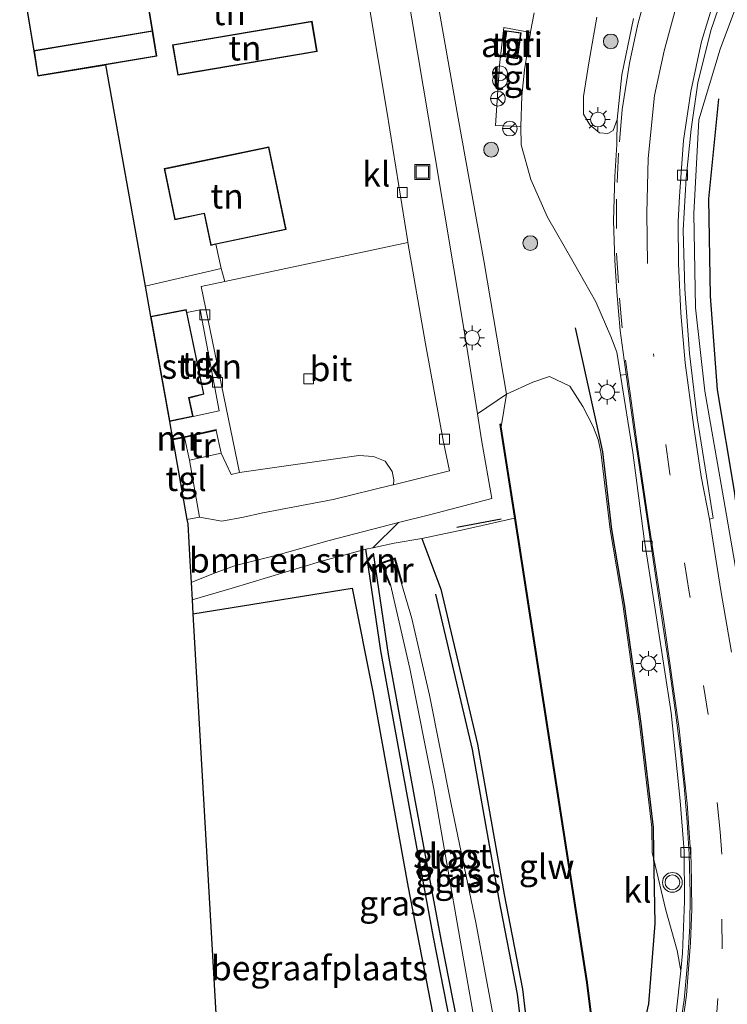
# Model space of a CAD drawing. Units: metres. Extents: x 80000 to 90006, y 387500 to 393751.
# Drawn here: x 80280 to 80352, y 390501 to 390601 of the extents above; entities that cross this region are included whole.
import ezdxf
from ezdxf.enums import TextEntityAlignment as Align

# ---------------------------------------------------------------- set-up
doc = ezdxf.new("R2010")
doc.units = ezdxf.units.M
doc.linetypes.add('IE-TERREINAFSCHEIDING', pattern=[10, 8, -2])
doc.linetypes.add('VW-3-9_STREEP', pattern=[12, 3, -9])
doc.layers.get('0').update_dxf_attribs({"lineweight": 25})
for name, color, linetype, lineweight in [('B-ME-GR-BOMENRIJ-L-B1', 10, 'Continuous', 25), ('B-ME-GR-BOMENSTRUIKEN-GV-B6', 93, 'Continuous', 18), ('B-ME-GR-BOOM-S-B1', 93, 'Continuous', 18), ('B-ME-GR-STRUIKEN-GV-B6', 93, 'Continuous', 18), ('B-ME-GW-INSTEEKWATERGANG-L-B1', 10, 'Continuous', 25), ('B-ME-GW-KRUINLIJN-L-B1', 93, 'Continuous', 18), ('B-ME-GW-TEENLIJN-L-B1', 93, 'Continuous', 18), ('B-ME-IE-GRASLAND-GV-B6', 93, 'Continuous', 18), ('B-ME-IE-GRONDWERKLIJN-GROND_INGERICHT-GV-B6', 253, 'Continuous', 18), ('B-ME-IE-INRICHTINGSELEMENT-GV-B6', 253, 'Continuous', 18), ('B-ME-IE-INRICHTINGSELEMENT-S-B1', 253, 'Continuous', 18), ('B-ME-IE-MEUBILAIR_WEGMEUBILAIR-LICHTMAST-S-B1', 8, 'Continuous', 18), ('B-ME-IE-TERREINAFSCHEIDING-HAAG-L-B1', 10, 'Continuous', 25), ('B-ME-IE-TERREINAFSCHEIDING-RASTERHEKWERK-L-B1', 8, 'IE-TERREINAFSCHEIDING', 18), ('B-ME-IE-TERREINAFSCHEIDING-SCHRIKHEK-L-B1', 10, 'Continuous', 25), ('B-ME-KG-KADASTRAAL-DAKRAND-L-B1', 13, 'Continuous', 18), ('B-ME-KG-KADASTRAAL-OPNAMEDTMGRENS-L-B1', 10, 'Continuous', 25), ('B-ME-KW-GELUIDSWERING-GV-B6', 8, 'Continuous', 18), ('B-ME-KW-SCHERM-L-B1', 8, 'Continuous', 18), ('B-ME-MW-MUUR-GV-B6', 8, 'IE-TERREINAFSCHEIDING-KUNSTMATIG', 18), ('B-ME-MW-MUUR-L-B1', 8, 'IE-TERREINAFSCHEIDING-KUNSTMATIG', 18), ('B-ME-OG-BEBOUWING-GV-B6', 173, 'Continuous', 18), ('B-ME-OG-WATER-GV-B6', 153, 'Continuous', 18), ('B-ME-VH-VERH_SOORT-BITUMEN-GV-B6', 8, 'IE-TERREINAFSCHEIDING-NATUURLIJK-HOUTWAL', 18), ('B-ME-VH-VERH_SOORT-KLINKERS-GV-B6', 8, 'IE-TERREINAFSCHEIDING-NATUURLIJK-HOUTWAL', 18), ('B-ME-VH-VERH_SOORT-TEGELS-GV-B6', 8, 'Continuous', 18), ('B-ME-VV-KOLK-S-B1', 8, 'Continuous', 18), ('B-ME-VW-MARKERING-39STREEP-015-L-B1', 255, 'VW-3-9_STREEP', 18), ('B-ME-VW-MARKERING-STREEP-015-L-B1', 7, 'Continuous', 18), ('B-ME-VW-MEUBILAIR_WEGMEUBILAIR-RONA-S-B1', 8, 'Continuous', 18), ('B-ME-VW-MEUBILAIR_WEGMEUBILAIR-VERKEERSLICHT-S-B1', 13, 'Continuous', 18)]:
    doc.layers.add(name, color=color, linetype=linetype, lineweight=lineweight)
doc.styles.add('NLCS-ISO', font='NLCS-ISO.TTF')
doc.linetypes.add('IE-TERREINAFSCHEIDING-KUNSTMATIG', pattern='A,4,[82,NLCS.SHX,S=0.75,R=90,X=0,Y=0],4,-2', length=10)
doc.linetypes.add('IE-TERREINAFSCHEIDING-NATUURLIJK-HOUTWAL', pattern='A,7,-1.5,[67,NLCS.SHX,S=0.75,R=45,X=0,Y=0],-1.5,7,-1.5,[70,NLCS.SHX,S=0.75,R=0,X=0,Y=0],-1.5', length=20)

# ---------------------------------------------------------------- blocks, each defined once
blk = doc.blocks.new('put')
for p, q in [((0.75, 0.75), (-0.75, 0.75)), ((-0.75, 0.75), (-0.75, -0.75)), ((0.75, -0.75), (0.75, 0.75)), ((-0.75, -0.75), (0.75, -0.75))]:
    blk.add_line(p, q)
blk.add_lwpolyline([(-0.625, 0.625), (0.625, 0.625), (0.625, -0.625), (-0.625, -0.625)], close=True)
blk = doc.blocks.new('verkeerslicht')
for radius in [1, 0.75]:
    blk.add_circle((0, 0), radius)
blk = doc.blocks.new('prullenbak')
for centre in [(-0.375, 0), (0.375, 0)]:
    blk.add_circle(centre, 0.75)
blk = doc.blocks.new('wegwijzer')
for q in [(-0.53, -0.53), (0, 0.75), (0.53, -0.53)]:
    blk.add_line((0, 0), q)
blk.add_circle((0, 0), 0.75)
blk = doc.blocks.new('boom')
blk.add_hatch(color=256).paths.add_polyline_path([(-0.75, 0, 1), (0.75, 0, 1)])
blk.add_circle((0, 0), 0.75)
blk = doc.blocks.new('kolk')
blk.add_lwpolyline([(-0.5, -0.5), (0.5, -0.5), (0.5, 0.5), (-0.5, 0.5)], close=True)
blk = doc.blocks.new('lantaarnpaal')
for p, q in [((0, 0.75), (0, 1.25)), ((-0.75, 0), (-1.25, 0)), ((-0.884, 0.884), (-0.53, 0.53)), ((0.53, 0.53), (0.884, 0.884)), ((0.75, 0), (1.25, 0)), ((-0.53, -0.53), (-0.884, -0.884)), ((0, -0.75), (0, -1.25)), ((0.53, -0.53), (0.884, -0.884))]:
    blk.add_line(p, q)
blk.add_circle((0, 0), 0.75)

msp = doc.modelspace()

# ---------------------------------------------------------------- linework, layer by layer
at = {"layer": 'B-ME-GR-BOMENRIJ-L-B1'}
for points in [[(80356.83, 390523.374, 6.788), (80355.355, 390533.886, 6.788), (80353.797, 390543.326, 6.804), (80352.537, 390552.913, 6.741), (80350.833, 390563.171, 6.693), (80350.124, 390572.672, 6.681), (80349.93, 390582.552, 6.673), (80350.969, 390592.654, 6.654)], [(80336.41, 390569.453, 6.658), (80338.899, 390558.14, 6.675), (80339.171, 390556.905, 6.677), (80340.088, 390549.023, 6.685), (80341.373, 390541.46, 6.701), (80343.06, 390529.378, 6.756), (80344.31, 390518.84, 6.824), (80344.354, 390516.293, 6.844), (80344.477, 390509.105, 6.902), (80343.831, 390500.972, 6.997), (80341.951, 390492.708, 7.045), (80338.863, 390485.468, 7.064), (80334.1, 390477.576, 7.116)], [(80315.949, 390546.652, 7.214), (80317.478, 390536.375, 7.447), (80320.099, 390521.979, 7.522), (80322.822, 390507.338, 7.542), (80325.965, 390491.337, 7.546), (80327.56, 390481.566, 7.554)], [(80330.961, 390487.07, 7.36), (80331.484, 390494.21, 7.459), (80330.56, 390501.965, 7.341), (80328.717, 390511.55, 7.258), (80326.004, 390526.76, 7.278), (80322.302, 390542.471, 7.289)]]:
    msp.add_polyline3d(points, dxfattribs=at)
at = {"layer": 'B-ME-GR-BOMENSTRUIKEN-GV-B6'}
for points in [[(80321.109, 390610.277, 6.35), (80324.56, 390590.71, 6.602), (80327.144, 390576.299, 6.721), (80329.457, 390562.757, 6.891), (80326.505, 390560.749, 6.518), (80325.083, 390569.602, 6.448), (80322.135, 390587.321, 6.334), (80318.761, 390607.419, 6.129)], [(80318.522, 390549.728, 6.674), (80315.91, 390547.186, 7.164), (80315.187, 390547.027, 7.214), (80310.618, 390545.782, 7.582), (80301.652, 390543.099, 7.728), (80297.605, 390541.919, 7.743), (80297.505, 390543.666, 7.759), (80299.925, 390544.654, 7.712), (80301.994, 390545.376, 7.704), (80306.319, 390546.472, 7.53), (80311.473, 390547.931, 7.068), (80318.522, 390549.728, 6.674)]]:
    msp.add_polyline3d(points, dxfattribs=at)
at = {"layer": 'B-ME-GR-STRUIKEN-GV-B6'}
for points in [[(80297.072, 390571.034, 6.4), (80298.43, 390571.28, 6.358), (80300.328, 390561.065, 6.314), (80297.697, 390560.478, 6.4), (80297.299, 390562.357, 6.4), (80298.802, 390562.747, 6.4), (80297.072, 390571.034, 6.4)], [(80318.522, 390549.728, 6.674), (80321.645, 390550.524, 6.5), (80327.961, 390552.18, 6.527), (80326.929, 390558.107, 6.539), (80326.505, 390560.749, 6.518), (80329.457, 390562.757, 6.891), (80328.918, 390559.449, 6.857), (80328.874, 390559.725, 7.147), (80328.776, 390559.709, 7.147), (80328.82, 390559.433, 6.857), (80330.25, 390550.195, 7.742), (80325.206, 390549.031, 7.222), (80320.872, 390548.129, 7.1), (80318.055, 390547.658, 7.017), (80315.91, 390547.186, 7.164), (80318.522, 390549.728, 6.674)], [(80298.355, 390550.297, 7.771), (80297.33, 390556.054, 7.799), (80300.559, 390556.777, 6.393), (80301.543, 390554.593, 6.318), (80302.392, 390554.798, 6.318), (80314.475, 390556.516, 6.369), (80315.967, 390556.418, 6.437), (80317.164, 390555.958, 6.48), (80317.879, 390554.902, 6.516), (80318.026, 390554.072, 6.539), (80318.005, 390553.574, 6.574), (80317.936, 390553.557, 6.575), (80311.888, 390552.081, 6.962), (80304.592, 390550.679, 7.51), (80302.802, 390550.293, 7.664), (80300.62, 390549.894, 7.783), (80298.355, 390550.297, 7.771)]]:
    msp.add_polyline3d(points, dxfattribs=at)
at = {"layer": 'B-ME-GW-INSTEEKWATERGANG-L-B1'}
msp.add_polyline3d([(80320.872, 390548.129, 7.1), (80322.81, 390542.979, 7.289), (80326.512, 390527.268, 7.278), (80329.225, 390512.058, 7.258), (80331.068, 390502.473, 7.341), (80331.992, 390494.718, 7.459), (80331.469, 390487.578, 7.36), (80331.388, 390484.282, 7.4), (80330.328, 390481.565, 7.451), (80329.068, 390480.528, 7.435), (80327.653, 390479.994, 7.479), (80327.009, 390480.83, 7.601), (80326.798, 390481.941, 7.554), (80325.203, 390491.712, 7.546), (80322.06, 390507.713, 7.542), (80319.337, 390522.354, 7.522), (80316.716, 390536.75, 7.447), (80315.187, 390547.027, 7.214)], dxfattribs=at)
at = {"layer": 'B-ME-GW-KRUINLIJN-L-B1'}
msp.add_line((80328.918, 390559.449, 6.857), (80329.457, 390562.757, 6.891), dxfattribs=at)
at = {"layer": 'B-ME-GW-TEENLIJN-L-B1'}
msp.add_line((80315.91, 390547.186, 7.164), (80318.522, 390549.728, 6.674), dxfattribs=at)
for points in [[(80443.896, 390478.529, 8.208), (80442.223, 390478.665, 8.217), (80436.937, 390478.814, 8.201), (80430.037, 390479.637, 8.17), (80422.038, 390481.177, 8.099), (80413.238, 390483.768, 8.016), (80403.712, 390488.017, 7.882), (80394.076, 390493.151, 7.668), (80386.154, 390497.915, 7.483), (80379.296, 390503.106, 7.341), (80373.259, 390508.767, 7.135), (80368.156, 390513.934, 6.989), (80363.621, 390520.455, 6.847), (80359.052, 390527.751, 6.796), (80355.355, 390533.886, 6.788), (80353.401, 390539.978, 6.654), (80352.571, 390545.634, 6.626), (80351.051, 390554.371, 6.508), (80349.525, 390563.042, 6.429), (80348.589, 390571.492, 6.35), (80348.41, 390581.056, 6.283), (80348.937, 390590.537, 6.235), (80351.097, 390597.716, 6.231), (80354.175, 390605.931, 6.16)], [(80326.505, 390560.749, 6.518), (80329.457, 390562.757, 6.891), (80332.103, 390563.948, 6.855), (80333.8, 390564.552, 6.78), (80335.862, 390563.542, 6.673), (80337.167, 390561.485, 6.61), (80338.205, 390559.551, 6.598), (80338.747, 390558.14, 6.675), (80339.019, 390556.905, 6.677), (80339.936, 390549.023, 6.685), (80341.221, 390541.46, 6.701), (80342.908, 390529.378, 6.756), (80344.158, 390518.84, 6.824), (80344.202, 390516.293, 6.844), (80345.592, 390510.482, 6.78), (80346.733, 390506.377, 6.658), (80347.093, 390504.329, 6.584)]]:
    msp.add_polyline3d(points, dxfattribs=at)
at = {"layer": 'B-ME-IE-GRASLAND-GV-B6'}
for points in [[(80332.261, 390601.396, 6.535), (80331.872, 390599.451, 6.618), (80331.864, 390599.398, 6.619), (80329.175, 390599.91, 6.697), (80328.75, 390596.086, 6.772), (80328.333, 390589.957, 6.792), (80330.884, 390589.879, 6.654), (80330.929, 390588.023, 6.638), (80331.903, 390584.492, 6.563), (80333.601, 390580.676, 6.547), (80336.186, 390576.139, 6.527), (80338.502, 390572.113, 6.512), (80340.003, 390568.598, 6.484), (80340.613, 390566.985, 6.46), (80341, 390564.676, 6.464), (80342.232, 390556.831, 6.476), (80343.408, 390548.079, 6.484), (80344.71, 390539.656, 6.48), (80346.129, 390530.464, 6.5), (80347.042, 390521.537, 6.543), (80347.433, 390516.438, 6.559), (80347.491, 390511.373, 6.602), (80347.288, 390506.097, 6.583), (80347.093, 390504.329, 6.584), (80346.733, 390506.377, 6.658), (80345.592, 390510.482, 6.78), (80344.202, 390516.293, 6.844), (80344.158, 390518.84, 6.824), (80342.908, 390529.378, 6.756), (80341.221, 390541.46, 6.701), (80339.936, 390549.023, 6.685), (80339.019, 390556.905, 6.677), (80338.747, 390558.14, 6.675), (80338.205, 390559.551, 6.598), (80337.167, 390561.485, 6.61), (80335.862, 390563.542, 6.673), (80333.8, 390564.552, 6.78), (80332.103, 390563.948, 6.855), (80329.457, 390562.757, 6.891), (80327.144, 390576.299, 6.721), (80324.56, 390590.71, 6.602), (80321.109, 390610.277, 6.35)], [(80352.571, 390545.634, 6.626), (80351.051, 390554.371, 6.508), (80349.525, 390563.042, 6.429), (80348.589, 390571.492, 6.35), (80348.41, 390581.056, 6.283), (80348.937, 390590.537, 6.235), (80351.097, 390597.716, 6.231), (80354.175, 390605.931, 6.16)], [(80354.175, 390605.931, 6.16), (80351.097, 390597.716, 6.231), (80348.937, 390590.537, 6.235), (80348.41, 390581.056, 6.283), (80348.589, 390571.492, 6.35), (80349.525, 390563.042, 6.429), (80351.051, 390554.371, 6.508), (80352.571, 390545.634, 6.626)], [(80352.239, 390536.61, 6.61), (80351.164, 390542.861, 6.527), (80350.013, 390550.083, 6.496), (80350.372, 390550.172, 6.496), (80349.703, 390554.45, 6.448), (80348.757, 390560.362, 6.314), (80347.997, 390566.853, 6.314), (80347.511, 390573.368, 6.283), (80347.353, 390579.353, 6.219), (80347.649, 390584.64, 6.188), (80348.139, 390589.608, 6.16), (80348.822, 390594.28, 6.133), (80350.135, 390599.579, 6.121), (80351.762, 390604.368, 6.101)], [(80340.24, 390589.456, 6.401), (80339.701, 390589.161, 6.401), (80338.858, 390589.226, 6.405), (80337.906, 390590.048, 6.433), (80337.262, 390591.117, 6.441), (80337.246, 390592.904, 6.437), (80337.782, 390596.313, 6.425), (80338.586, 390600.954, 6.421)], [(80342.302, 390600.797, 6.358), (80341.134, 390595.111, 6.354), (80340.644, 390590.583, 6.417), (80340.24, 390589.456, 6.401)], [(80338.305, 390497.971, 6.95), (80337.665, 390503.128, 6.95), (80333.491, 390529.907, 6.9), (80330.348, 390550.211, 7.742), (80328.918, 390559.449, 6.857), (80329.457, 390562.757, 6.891), (80332.103, 390563.948, 6.855), (80333.8, 390564.552, 6.78), (80335.862, 390563.542, 6.673), (80337.167, 390561.485, 6.61), (80338.205, 390559.551, 6.598), (80338.747, 390558.14, 6.675), (80339.019, 390556.905, 6.677), (80339.936, 390549.023, 6.685), (80341.221, 390541.46, 6.701), (80342.908, 390529.378, 6.756), (80344.158, 390518.84, 6.824), (80344.202, 390516.293, 6.844), (80345.592, 390510.482, 6.78), (80346.733, 390506.377, 6.658), (80347.093, 390504.329, 6.584)], [(80320.872, 390548.129, 7.1), (80325.206, 390549.031, 7.222), (80330.25, 390550.195, 7.742), (80333.393, 390529.891, 6.9), (80337.565, 390503.114, 6.95), (80338.205, 390497.969, 6.95)], [(80320.872, 390548.129, 7.1), (80322.81, 390542.979, 7.289), (80326.512, 390527.268, 7.278), (80329.225, 390512.058, 7.258), (80331.068, 390502.473, 7.341), (80331.992, 390494.718, 7.459), (80331.469, 390487.578, 7.36), (80331.388, 390484.282, 7.4), (80330.328, 390481.565, 7.451), (80329.068, 390480.528, 7.435), (80327.653, 390479.994, 7.479), (80327.009, 390480.83, 7.601), (80326.798, 390481.941, 7.554), (80325.203, 390491.712, 7.546), (80322.06, 390507.713, 7.542), (80319.337, 390522.354, 7.522), (80316.716, 390536.75, 7.447), (80315.187, 390547.027, 7.214), (80315.91, 390547.186, 7.164), (80318.055, 390547.658, 7.017), (80320.872, 390548.129, 7.1)], [(80331.992, 390494.718, 7.459), (80331.068, 390502.473, 7.341), (80329.225, 390512.058, 7.258), (80326.512, 390527.268, 7.278), (80322.81, 390542.979, 7.289), (80320.872, 390548.129, 7.1)], [(80324.649, 390486.134, 7.834), (80319.489, 390512.769, 7.728), (80315.894, 390532.594, 7.684), (80313.803, 390543.086, 7.684), (80297.686, 390540.5, 7.791), (80297.605, 390541.919, 7.743), (80301.652, 390543.099, 7.728), (80310.618, 390545.782, 7.582), (80315.187, 390547.027, 7.214), (80316.716, 390536.75, 7.447), (80319.337, 390522.354, 7.522), (80322.06, 390507.713, 7.542), (80325.203, 390491.712, 7.546)], [(80317.623, 390543.408, 5.746), (80317.715, 390543.446, 5.746), (80318.183, 390541.417, 5.746), (80319.67, 390534.95, 5.746), (80322.082, 390522.769, 5.746), (80324.708, 390507.645, 5.746), (80326.732, 390496.158, 5.746), (80328.309, 390487.868, 5.746), (80329.107, 390485.718, 5.746), (80329.766, 390485.691, 5.746), (80330.324, 390486.725, 5.746), (80330.198, 390488.343, 5.746), (80329.07, 390494.49, 5.746), (80326.342, 390509.222, 5.746), (80323.835, 390521.211, 5.746), (80321.646, 390532.26, 5.746), (80319.853, 390540.009, 5.746), (80318.802, 390543.561, 5.746), (80318.898, 390543.589, 5.746), (80318.162, 390546.154, 5.913), (80316.717, 390545.647, 5.913), (80317.623, 390543.408, 5.746)], [(80347.093, 390504.329, 6.584), (80346.618, 390500.019, 6.587)]]:
    msp.add_polyline3d(points, dxfattribs=at)
at = {"layer": 'B-ME-IE-GRONDWERKLIJN-GROND_INGERICHT-GV-B6'}
for points in [[(80311.857, 390623.647, 5.888), (80314.691, 390607.148, 6.208), (80317.332, 390591.422, 6.322), (80319.457, 390578.174, 6.381), (80319.465, 390578.128, 6.381), (80300.923, 390574.176, 6.392), (80300.537, 390575.48, 6.46), (80292.846, 390573.693, 6.555), (80288.826, 390596.12, 5.7), (80294.025, 390596.979, 5.7), (80293.618, 390599.511, 5.7), (80292.182, 390608.108, 5.7), (80286.837, 390607.215, 5.7), (80283.712, 390624.646, 6.097), (80291.076, 390625.788, 6.125), (80309.505, 390629.045, 5.88), (80310.819, 390629.26, 5.705), (80311.857, 390623.647, 5.888)], [(80295.627, 390598.148, 6.25), (80296.149, 390595.067, 6.25), (80310.275, 390597.458, 6.25), (80309.753, 390600.539, 6.25), (80295.627, 390598.148, 6.25)], [(80294.784, 390585.596, 6.5), (80295.861, 390580.423, 6.5), (80298.814, 390581.038, 6.5), (80299.483, 390577.824, 6.5), (80300.006, 390577.934, 6.5), (80307.123, 390579.415, 6.5), (80305.377, 390587.801, 6.5), (80294.784, 390585.596, 6.5)], [(80327.033, 390472.539, 7.783), (80317.851, 390470.525, 7.976), (80303.964, 390468.029, 7.791), (80300.508, 390491.196, 7.743), (80297.686, 390540.5, 7.791), (80313.803, 390543.086, 7.684), (80315.894, 390532.594, 7.684), (80319.489, 390512.769, 7.728), (80324.649, 390486.134, 7.834), (80327.033, 390472.539, 7.783)]]:
    msp.add_polyline3d(points, dxfattribs=at)
at = {"layer": 'B-ME-IE-INRICHTINGSELEMENT-GV-B6'}
msp.add_polyline3d([(80330.93, 390599.353, 6.7), (80330.555, 390596.737, 6.7), (80329.067, 390596.95, 6.7), (80329.444, 390599.568, 6.7), (80330.93, 390599.353, 6.7)], dxfattribs=at)
at = {"layer": 'B-ME-IE-TERREINAFSCHEIDING-HAAG-L-B1'}
msp.add_polyline3d([(80297.686, 390540.5, 7.791), (80313.803, 390543.086, 7.684), (80315.894, 390532.594, 7.684), (80319.489, 390512.769, 7.728), (80324.649, 390486.134, 7.834), (80327.033, 390472.539, 7.783), (80317.851, 390470.525, 7.976), (80303.964, 390468.029, 7.791)], dxfattribs=at)
at = {"layer": 'B-ME-IE-TERREINAFSCHEIDING-RASTERHEKWERK-L-B1'}
msp.add_polyline3d([(80300.006, 390577.934, 6.5), (80300.537, 390575.48, 6.46), (80292.846, 390573.693, 6.555)], dxfattribs=at)
at = {"layer": 'B-ME-IE-TERREINAFSCHEIDING-SCHRIKHEK-L-B1'}
msp.add_line((80324.419, 390549.276, 7), (80328.909, 390550.103, 7.183), dxfattribs=at)
at = {"layer": 'B-ME-KG-KADASTRAAL-DAKRAND-L-B1'}
for points in [[(80280.195, 390606.054, 9.007), (80281.615, 390597.557, 9.007), (80293.56, 390599.552, 9.007), (80292.141, 390608.05, 9.007), (80280.195, 390606.054, 9.007)], [(80309.712, 390600.481, 8.03), (80310.217, 390597.499, 8.233), (80296.19, 390595.125, 8.093), (80295.685, 390598.107, 8.093), (80309.712, 390600.481, 8.03)], [(80293.569, 390599.503, 9.007), (80293.968, 390597.02, 8.073), (80282.016, 390595.046, 8.143), (80281.623, 390597.507, 9.007)], [(80330.873, 390599.311, 8.892), (80330.513, 390596.794, 8.967), (80329.124, 390596.992, 8.829), (80329.486, 390599.511, 8.774), (80330.873, 390599.311, 8.892)], [(80299.522, 390577.883, 10.197), (80299.996, 390577.983, 10.2), (80307.064, 390579.454, 10.327), (80305.338, 390587.742, 10.327), (80294.843, 390585.557, 9.563), (80295.9, 390580.482, 9.563), (80298.853, 390581.097, 10.097), (80299.522, 390577.883, 10.197)], [(80298.743, 390562.783, 9.931), (80297.023, 390571.024, 9.931), (80296.977, 390571.249, 9.931), (80293.457, 390570.566, 9.907), (80295.344, 390560.038, 9.753), (80297.638, 390560.517, 9.789), (80297.24, 390562.393, 9.789), (80298.743, 390562.783, 9.931)]]:
    msp.add_polyline3d(points, dxfattribs=at)
at = {"layer": 'B-ME-KG-KADASTRAAL-OPNAMEDTMGRENS-L-B1'}
msp.add_polyline3d([(80280.138, 390606.095, 5.7), (80281.574, 390597.499, 5.7), (80281.975, 390594.988, 5.7), (80288.826, 390596.12, 5.7), (80292.846, 390573.693, 6.555), (80293.399, 390570.606, 6.4), (80295.304, 390559.979, 6.4), (80295.62, 390558.207, 6.4), (80295.64, 390558.109, 7.81), (80297.084, 390550.049, 7.33), (80297.166, 390549.592, 7.537), (80297.382, 390545.819, 7.34), (80297.505, 390543.666, 7.759), (80297.605, 390541.919, 7.743), (80297.686, 390540.5, 7.791), (80300.508, 390491.196, 7.743)], dxfattribs=at)
at = {"layer": 'B-ME-KW-GELUIDSWERING-GV-B6'}
for points in [[(80330.25, 390550.195, 7.742), (80328.82, 390559.433, 6.857), (80328.776, 390559.709, 7.147), (80328.874, 390559.725, 7.147), (80328.918, 390559.449, 6.857), (80330.348, 390550.211, 7.742), (80333.491, 390529.907, 6.9), (80337.665, 390503.128, 6.95), (80338.305, 390497.971, 6.95)], [(80338.205, 390497.969, 6.95), (80337.565, 390503.114, 6.95), (80333.393, 390529.891, 6.9), (80330.25, 390550.195, 7.742)]]:
    msp.add_polyline3d(points, dxfattribs=at)
at = {"layer": 'B-ME-KW-SCHERM-L-B1'}
msp.add_polyline3d([(80328.61, 390472.162, 7.179), (80327.766, 390474.208, 9.603), (80327.617, 390475.304, 9.67), (80327.975, 390476.953, 9.66), (80329.2, 390478.753, 9.64), (80333.251, 390483.89, 9.55), (80334.43, 390485.385, 9.54), (80336.135, 390488.028, 9.627), (80337.355, 390490.817, 9.637), (80338.022, 390494.461, 9.68), (80338.255, 390497.97, 9.683), (80337.615, 390503.121, 9.68), (80333.442, 390529.899, 9.687), (80328.827, 390559.715, 9.637)], dxfattribs=at)
at = {"layer": 'B-ME-MW-MUUR-GV-B6'}
for points in [[(80300.046, 390559.064, 6.393), (80296.817, 390558.341, 7.81), (80295.64, 390558.109, 7.81), (80295.62, 390558.207, 6.4), (80296.797, 390558.439, 6.4), (80300.024, 390559.162, 6.393), (80300.046, 390559.064, 6.393)], [(80318.802, 390543.561, 5.746), (80318.096, 390546.024, 5.746), (80316.849, 390545.587, 5.746), (80317.715, 390543.446, 5.746), (80317.623, 390543.408, 5.746), (80316.717, 390545.647, 5.913), (80318.162, 390546.154, 5.913), (80318.898, 390543.589, 5.746), (80318.802, 390543.561, 5.746)]]:
    msp.add_polyline3d(points, dxfattribs=at)
at = {"layer": 'B-ME-MW-MUUR-L-B1'}
for p, q in [((80296.807, 390558.39, 7.81), (80295.63, 390558.158, 7.81)), ((80300.035, 390559.113, 6.393), (80296.807, 390558.39, 7.81))]:
    msp.add_line(p, q, dxfattribs=at)
msp.add_polyline3d([(80318.85, 390543.575, 5.746), (80318.129, 390546.089, 5.913), (80316.783, 390545.617, 5.913), (80317.669, 390543.427, 5.746)], dxfattribs=at)
at = {"layer": 'B-ME-OG-BEBOUWING-GV-B6'}
for points in [[(80286.837, 390607.215, 5.7), (80292.182, 390608.108, 5.7), (80293.618, 390599.511, 5.7), (80281.574, 390597.499, 5.7), (80280.138, 390606.095, 5.7), (80286.837, 390607.215, 5.7)], [(80309.753, 390600.539, 6.25), (80310.275, 390597.458, 6.25), (80296.149, 390595.067, 6.25), (80295.627, 390598.148, 6.25), (80309.753, 390600.539, 6.25)], [(80281.574, 390597.499, 5.7), (80293.618, 390599.511, 5.7), (80294.025, 390596.979, 5.7), (80288.826, 390596.12, 5.7), (80281.975, 390594.988, 5.7), (80281.574, 390597.499, 5.7)], [(80300.006, 390577.934, 6.5), (80299.483, 390577.824, 6.5), (80298.814, 390581.038, 6.5), (80295.861, 390580.423, 6.5), (80294.784, 390585.596, 6.5), (80305.377, 390587.801, 6.5), (80307.123, 390579.415, 6.5), (80300.006, 390577.934, 6.5)], [(80297.072, 390571.034, 6.4), (80298.802, 390562.747, 6.4), (80297.299, 390562.357, 6.4), (80297.697, 390560.478, 6.4), (80295.304, 390559.979, 6.4), (80293.399, 390570.606, 6.4), (80297.016, 390571.308, 6.4), (80297.072, 390571.034, 6.4)], [(80300.559, 390556.777, 6.393), (80297.33, 390556.054, 7.799), (80296.817, 390558.341, 7.81), (80300.046, 390559.064, 6.393), (80300.559, 390556.777, 6.393)]]:
    msp.add_polyline3d(points, dxfattribs=at)
at = {"layer": 'B-ME-OG-WATER-GV-B6'}
msp.add_polyline3d([(80330.324, 390486.725, 5.746), (80329.766, 390485.691, 5.746), (80329.107, 390485.718, 5.746), (80328.309, 390487.868, 5.746), (80326.732, 390496.158, 5.746), (80324.708, 390507.645, 5.746), (80322.082, 390522.769, 5.746), (80319.67, 390534.95, 5.746), (80318.183, 390541.417, 5.746), (80317.715, 390543.446, 5.746), (80316.849, 390545.587, 5.746), (80318.096, 390546.024, 5.746), (80318.802, 390543.561, 5.746), (80319.853, 390540.009, 5.746), (80321.646, 390532.26, 5.746), (80323.835, 390521.211, 5.746), (80326.342, 390509.222, 5.746), (80329.07, 390494.49, 5.746), (80330.198, 390488.343, 5.746), (80330.324, 390486.725, 5.746)], dxfattribs=at)
at = {"layer": 'B-ME-VH-VERH_SOORT-BITUMEN-GV-B6'}
for points in [[(80350.496, 390602.674, 6.089), (80349.195, 390598.476, 6.105), (80348.124, 390593.423, 6.133), (80347.384, 390588.444, 6.137), (80346.975, 390582.807, 6.184), (80346.85, 390580.235, 6.188), (80346.857, 390575.936, 6.239), (80347.11, 390570.966, 6.251), (80347.541, 390565.919, 6.35), (80348.375, 390559.649, 6.393), (80349.17, 390554.393, 6.464), (80350.013, 390550.083, 6.496), (80351.164, 390542.861, 6.527), (80352.239, 390536.61, 6.61)], [(80346.814, 390497.074, 6.606), (80347.434, 390501.377, 6.591), (80347.793, 390505.095, 6.547), (80348.026, 390508.822, 6.527), (80348.065, 390512.143, 6.52), (80347.946, 390516.147, 6.516), (80347.751, 390519.367, 6.516), (80347.43, 390523.043, 6.508), (80347.045, 390526.812, 6.496), (80346.537, 390530.754, 6.472), (80345.921, 390535.132, 6.464), (80345.126, 390540.506, 6.452), (80343.792, 390549.43, 6.417), (80342.375, 390558.964, 6.413), (80341.574, 390564.732, 6.464), (80341.364, 390566.234, 6.468), (80340.978, 390569.184, 6.413), (80340.64, 390573.11, 6.425), (80340.428, 390576.291, 6.413), (80340.299, 390580.308, 6.421), (80340.435, 390584.791, 6.397), (80340.615, 390588.031, 6.401), (80340.644, 390590.583, 6.417), (80341.134, 390595.111, 6.354), (80342.302, 390600.797, 6.358)], [(80300.923, 390574.176, 6.392), (80319.465, 390578.128, 6.381), (80321.234, 390567.85, 6.417), (80323.08, 390557.899, 6.456), (80323.685, 390554.993, 6.5), (80318.005, 390553.574, 6.574), (80318.026, 390554.072, 6.539), (80317.879, 390554.902, 6.516), (80317.164, 390555.958, 6.48), (80315.967, 390556.418, 6.437), (80314.475, 390556.516, 6.369), (80302.392, 390554.798, 6.318), (80298.523, 390573.664, 6.393), (80300.923, 390574.176, 6.392)]]:
    msp.add_polyline3d(points, dxfattribs=at)
at = {"layer": 'B-ME-VH-VERH_SOORT-KLINKERS-GV-B6'}
for points in [[(80318.761, 390607.419, 6.129), (80322.135, 390587.321, 6.334), (80325.083, 390569.602, 6.448), (80326.505, 390560.749, 6.518), (80326.929, 390558.107, 6.539), (80327.961, 390552.18, 6.527), (80321.645, 390550.524, 6.5), (80318.522, 390549.728, 6.674), (80311.473, 390547.931, 7.068), (80306.319, 390546.472, 7.53), (80301.994, 390545.376, 7.704), (80299.925, 390544.654, 7.712), (80297.505, 390543.666, 7.759), (80297.382, 390545.819, 7.34), (80297.166, 390549.592, 7.537), (80297.084, 390550.049, 7.33), (80298.355, 390550.297, 7.771)], [(80298.355, 390550.297, 7.771), (80300.62, 390549.894, 7.783), (80302.802, 390550.293, 7.664), (80304.592, 390550.679, 7.51), (80311.888, 390552.081, 6.962), (80317.936, 390553.557, 6.575), (80318.005, 390553.574, 6.574), (80323.685, 390554.993, 6.5), (80323.08, 390557.899, 6.456), (80321.234, 390567.85, 6.417), (80319.465, 390578.128, 6.381), (80319.457, 390578.174, 6.381), (80317.332, 390591.422, 6.322), (80314.691, 390607.148, 6.208)], [(80351.762, 390604.368, 6.101), (80350.135, 390599.579, 6.121), (80348.822, 390594.28, 6.133), (80348.139, 390589.608, 6.16), (80347.649, 390584.64, 6.188), (80347.353, 390579.353, 6.219), (80347.511, 390573.368, 6.283), (80347.997, 390566.853, 6.314), (80348.757, 390560.362, 6.314), (80349.703, 390554.45, 6.448), (80350.372, 390550.172, 6.496), (80350.013, 390550.083, 6.496)], [(80350.013, 390550.083, 6.496), (80349.17, 390554.393, 6.464), (80348.375, 390559.649, 6.393), (80347.541, 390565.919, 6.35), (80347.11, 390570.966, 6.251), (80346.857, 390575.936, 6.239), (80346.85, 390580.235, 6.188), (80346.975, 390582.807, 6.184), (80347.384, 390588.444, 6.137), (80348.124, 390593.423, 6.133), (80349.195, 390598.476, 6.105), (80350.496, 390602.674, 6.089)], [(80338.586, 390600.954, 6.421), (80337.782, 390596.313, 6.425), (80337.246, 390592.904, 6.437), (80337.262, 390591.117, 6.441), (80337.906, 390590.048, 6.433), (80338.858, 390589.226, 6.405), (80339.701, 390589.161, 6.401), (80340.24, 390589.456, 6.401), (80340.644, 390590.583, 6.417), (80340.615, 390588.031, 6.401), (80340.435, 390584.791, 6.397), (80340.299, 390580.308, 6.421), (80340.428, 390576.291, 6.413), (80340.64, 390573.11, 6.425), (80340.978, 390569.184, 6.413), (80341.364, 390566.234, 6.468), (80341.574, 390564.732, 6.464), (80341, 390564.676, 6.464), (80340.613, 390566.985, 6.46), (80340.003, 390568.598, 6.484), (80338.502, 390572.113, 6.512), (80336.186, 390576.139, 6.527), (80333.601, 390580.676, 6.547), (80331.903, 390584.492, 6.563), (80330.929, 390588.023, 6.638), (80330.884, 390589.879, 6.654), (80330.994, 390592.977, 6.67), (80331.259, 390595.594, 6.67), (80331.864, 390599.398, 6.619), (80331.872, 390599.451, 6.618), (80332.261, 390601.396, 6.535)], [(80346.618, 390500.019, 6.587), (80347.093, 390504.329, 6.584), (80347.288, 390506.097, 6.583), (80347.491, 390511.373, 6.602), (80347.433, 390516.438, 6.559), (80347.042, 390521.537, 6.543), (80346.129, 390530.464, 6.5), (80344.71, 390539.656, 6.48), (80343.408, 390548.079, 6.484), (80342.232, 390556.831, 6.476), (80341, 390564.676, 6.464), (80341.574, 390564.732, 6.464)], [(80341.574, 390564.732, 6.464), (80342.375, 390558.964, 6.413), (80343.792, 390549.43, 6.417), (80345.126, 390540.506, 6.452), (80345.921, 390535.132, 6.464), (80346.537, 390530.754, 6.472), (80347.045, 390526.812, 6.496), (80347.43, 390523.043, 6.508), (80347.751, 390519.367, 6.516), (80347.946, 390516.147, 6.516), (80348.065, 390512.143, 6.52), (80348.026, 390508.822, 6.527), (80347.793, 390505.095, 6.547), (80347.434, 390501.377, 6.591), (80346.814, 390497.074, 6.606)]]:
    msp.add_polyline3d(points, dxfattribs=at)
at = {"layer": 'B-ME-VH-VERH_SOORT-TEGELS-GV-B6'}
for points in [[(80329.175, 390599.91, 6.697), (80331.864, 390599.398, 6.619), (80331.259, 390595.594, 6.67), (80330.994, 390592.977, 6.67), (80330.884, 390589.879, 6.654), (80328.333, 390589.957, 6.792), (80328.75, 390596.086, 6.772), (80329.175, 390599.91, 6.697)], [(80329.067, 390596.95, 6.7), (80330.555, 390596.737, 6.7), (80330.93, 390599.353, 6.7), (80329.444, 390599.568, 6.7), (80329.067, 390596.95, 6.7)], [(80300.923, 390574.176, 6.392), (80298.523, 390573.664, 6.393), (80302.392, 390554.798, 6.318), (80301.543, 390554.593, 6.318), (80300.559, 390556.777, 6.393), (80300.046, 390559.064, 6.393), (80300.024, 390559.162, 6.393), (80296.797, 390558.439, 6.4), (80295.62, 390558.207, 6.4), (80295.304, 390559.979, 6.4), (80297.697, 390560.478, 6.4), (80300.328, 390561.065, 6.314), (80298.43, 390571.28, 6.358), (80297.072, 390571.034, 6.4), (80297.016, 390571.308, 6.4), (80293.399, 390570.606, 6.4), (80292.846, 390573.693, 6.555), (80300.537, 390575.48, 6.46), (80300.923, 390574.176, 6.392)], [(80298.355, 390550.297, 7.771), (80297.084, 390550.049, 7.33), (80295.64, 390558.109, 7.81), (80296.817, 390558.341, 7.81), (80297.33, 390556.054, 7.799), (80298.355, 390550.297, 7.771)]]:
    msp.add_polyline3d(points, dxfattribs=at)
at = {"layer": 'B-ME-VW-MARKERING-39STREEP-015-L-B1'}
for points in [[(80340.807, 390587.172, 6.433), (80340.583, 390582.516, 6.433), (80340.607, 390577.022, 6.437), (80340.887, 390572.458, 6.464), (80341.306, 390567.74, 6.448)], [(80348.537, 390489.743, 6.749), (80349.243, 390492.155, 6.737), (80350.622, 390498.526, 6.697), (80351.286, 390506.537, 6.638), (80351.251, 390516.152, 6.65), (80351.099, 390518.402, 6.634), (80349.875, 390530.278, 6.551), (80347.966, 390542.697, 6.5), (80346.006, 390554.689, 6.464), (80344.347, 390566.823, 6.393)]]:
    msp.add_polyline3d(points, dxfattribs=at)
at = {"layer": 'B-ME-VW-MARKERING-STREEP-015-L-B1'}
for points in [[(80405.034, 390645.249, 5.955), (80400.405, 390644.157, 5.931), (80395.011, 390642.835, 5.904), (80390.593, 390641.616, 5.919), (80384.406, 390639.619, 6.002), (80378.965, 390637.542, 6.002), (80373.105, 390634.662, 6.026), (80367.767, 390631.38, 6.05), (80363.502, 390628.117, 6.121), (80359.782, 390624.872, 6.141), (80356.582, 390621.479, 6.129), (80353.298, 390617.22, 6.141), (80350.968, 390613.12, 6.176), (80348.6, 390608.055, 6.192), (80346.815, 390602.627, 6.204), (80345.407, 390597.527, 6.263), (80344.432, 390593.006, 6.267), (80343.811, 390586.64, 6.243), (80343.672, 390581.072, 6.263), (80343.725, 390575.982, 6.326)], [(80348.532, 390615.936, 6.33), (80346.957, 390612.741, 6.334), (80345.33, 390608.928, 6.342), (80344.094, 390605.208, 6.354), (80342.759, 390600.219, 6.377), (80341.895, 390596.268, 6.381), (80341.173, 390591.587, 6.429), (80340.91, 390588.318, 6.429)], [(80341.49, 390566.207, 6.464), (80341.969, 390562.81, 6.468), (80342.733, 390557.4, 6.425), (80343.794, 390550.085, 6.421), (80345.385, 390539.742, 6.476), (80346.939, 390528.851, 6.543), (80347.759, 390521.277, 6.567), (80348.15, 390515.364, 6.587), (80348.229, 390510.569, 6.61), (80348.083, 390507.189, 6.626), (80347.672, 390501.851, 6.63), (80346.995, 390497.038, 6.642)]]:
    msp.add_polyline3d(points, dxfattribs=at)

# ---------------------------------------------------------------- block references
at = {"layer": 'B-ME-GR-BOOM-S-B1', "rotation": 90}
for p in [(80340.015, 390598.487, 6.358), (80327.892, 390587.517, 6.835), (80331.854, 390578.052, 6.658)]:
    msp.add_blockref('boom', p, dxfattribs=at)
at = {"layer": 'B-ME-IE-INRICHTINGSELEMENT-S-B1', "rotation": 90}
for name, p in [('prullenbak', (80328.785, 390594.891, 7.139)), ('put', (80320.927, 390585.25, 6.429))]:
    msp.add_blockref(name, p, dxfattribs=at)
at = {"layer": 'B-ME-IE-MEUBILAIR_WEGMEUBILAIR-LICHTMAST-S-B1', "rotation": 90}
for p in [(80338.707, 390590.57, 7.139), (80325.966, 390568.451, 6.512), (80339.65, 390562.96, 6.35), (80343.816, 390535.469, 7.139)]:
    msp.add_blockref('lantaarnpaal', p, dxfattribs=at)
at = {"layer": 'B-ME-VV-KOLK-S-B1', "rotation": 90}
for p in [(80347.281, 390584.945, 7.139), (80318.898, 390583.18, 7.139), (80298.889, 390570.774, 6.354), (80300.172, 390563.947, 6.31), (80309.406, 390564.305, 7.139), (80323.158, 390558.188, 6.333), (80343.711, 390547.351, 6.273), (80347.619, 390516.321, 6.34)]:
    msp.add_blockref('kolk', p, dxfattribs=at)
at = {"layer": 'B-ME-VW-MEUBILAIR_WEGMEUBILAIR-RONA-S-B1', "rotation": 90}
for p in [(80328.576, 390592.689, 6.701), (80329.785, 390589.656, 7.139)]:
    msp.add_blockref('wegwijzer', p, dxfattribs=at)
at = {"layer": 'B-ME-VW-MEUBILAIR_WEGMEUBILAIR-VERKEERSLICHT-S-B1', "rotation": 90}
msp.add_blockref('verkeerslicht', (80346.254, 390513.281, 7.139), dxfattribs=at)

# ---------------------------------------------------------------- texts
at = {"layer": 'B-ME-GR-BOMENSTRUIKEN-GV-B6', "ltscale": 0.2, "style": 'NLCS-ISO'}
msp.add_text('bmn en strkn', height=2.5, dxfattribs=at).set_placement((80307.7891, 390545.924), align=Align.MIDDLE_CENTER)
at = {"layer": 'B-ME-GR-STRUIKEN-GV-B6', "ltscale": 0.2, "style": 'NLCS-ISO'}
msp.add_text('strkn', height=2.5, dxfattribs=at).set_placement((80298.5792, 390565.553), align=Align.MIDDLE_CENTER)
at = {"layer": 'B-ME-IE-GRASLAND-GV-B6', "ltscale": 0.2, "style": 'NLCS-ISO'}
for p in [(80323.5205, 390515.9225), (80323.5895, 390514.0615), (80325.5285, 390513.4745), (80317.905, 390511.169)]:
    msp.add_text('gras', height=2.5, dxfattribs=at).set_placement(p, align=Align.MIDDLE_CENTER)
at = {"layer": 'B-ME-IE-GRONDWERKLIJN-GROND_INGERICHT-GV-B6', "ltscale": 0.2, "style": 'NLCS-ISO'}
for s, p in [('tn', (80301.375, 390601.3846)), ('tn', (80302.951, 390597.803)), ('tn', (80301.1513, 390582.8074)), ('begraafplaats', (80310.5038, 390504.5978))]:
    msp.add_text(s, height=2.5, dxfattribs=at).set_placement(p, align=Align.MIDDLE_CENTER)
at = {"layer": 'B-ME-IE-INRICHTINGSELEMENT-GV-B6', "ltscale": 0.2, "style": 'NLCS-ISO'}
msp.add_text('abri', height=2.5, dxfattribs=at).set_placement((80329.9988, 390598.1518), align=Align.MIDDLE_CENTER)
at = {"layer": 'B-ME-KW-GELUIDSWERING-GV-B6', "ltscale": 0.2, "style": 'NLCS-ISO'}
msp.add_text('glw', height=2.5, dxfattribs=at).set_placement((80333.5078, 390514.8687), align=Align.MIDDLE_CENTER)
at = {"layer": 'B-ME-KW-SCHERM-L-B1', "ltscale": 0.2, "style": 'NLCS-ISO'}
msp.add_text('glw', height=2.5, dxfattribs=at).set_placement((80333.5132, 390514.8665), align=Align.MIDDLE_CENTER)
at = {"layer": 'B-ME-MW-MUUR-GV-B6', "ltscale": 0.2, "style": 'NLCS-ISO'}
msp.add_text('mr', height=2.5, dxfattribs=at).set_placement((80317.8, 390544.924), align=Align.MIDDLE_CENTER)
at = {"layer": 'B-ME-MW-MUUR-L-B1', "ltscale": 0.2, "style": 'NLCS-ISO'}
for p in [(80296.2185, 390558.274), (80317.7932, 390544.945)]:
    msp.add_text('mr', height=2.5, dxfattribs=at).set_placement(p, align=Align.MIDDLE_CENTER)
at = {"layer": 'B-ME-OG-BEBOUWING-GV-B6', "ltscale": 0.2, "style": 'NLCS-ISO'}
msp.add_text('tr', height=2.5, dxfattribs=at).set_placement((80298.688, 390557.559), align=Align.MIDDLE_CENTER)
at = {"layer": 'B-ME-OG-WATER-GV-B6', "ltscale": 0.2, "style": 'NLCS-ISO'}
msp.add_text('sloot', height=2.5, dxfattribs=at).set_placement((80323.9634, 390515.9614), align=Align.MIDDLE_CENTER)
at = {"layer": 'B-ME-VH-VERH_SOORT-BITUMEN-GV-B6', "ltscale": 0.2, "style": 'NLCS-ISO'}
msp.add_text('bit', height=2.5, dxfattribs=at).set_placement((80311.669, 390565.3133), align=Align.MIDDLE_CENTER)
at = {"layer": 'B-ME-VH-VERH_SOORT-KLINKERS-GV-B6', "ltscale": 0.2, "style": 'NLCS-ISO'}
for p in [(80316.2558, 390585.0319), (80342.7101, 390512.4785)]:
    msp.add_text('kl', height=2.5, dxfattribs=at).set_placement(p, align=Align.MIDDLE_CENTER)
at = {"layer": 'B-ME-VH-VERH_SOORT-TEGELS-GV-B6', "ltscale": 0.2, "style": 'NLCS-ISO'}
for p in [(80329.9988, 390598.1518), (80329.9742, 390594.8315), (80298.644, 390565.7793), (80296.9937, 390554.1819)]:
    msp.add_text('tgl', height=2.5, dxfattribs=at).set_placement(p, align=Align.MIDDLE_CENTER)

doc.saveas('drawing.dxf')
